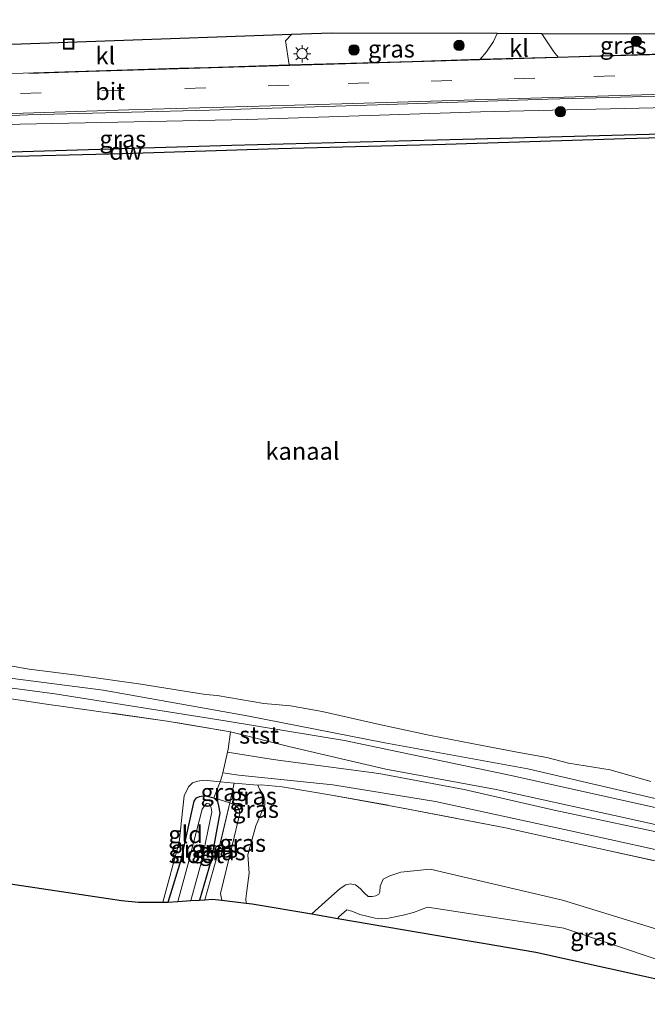
# Model space of a CAD drawing. Units: metres. Extents: x 202995 to 210000, y 581249 to 583824.
# Drawn here: x 209354 to 209444, y 583681 to 583824 of the extents above; entities that cross this region are included whole.
import ezdxf
from ezdxf.enums import TextEntityAlignment as Align

# ---------------------------------------------------------------- set-up
doc = ezdxf.new("R2010")
doc.units = ezdxf.units.M
doc.linetypes.add('IE-TERREINAFSCHEIDING', pattern=[10, 8, -2])
doc.linetypes.add('VW-3-9_STREEP', pattern=[12, 3, -9])
doc.layers.get('0').update_dxf_attribs({"lineweight": 25})
for name, color, linetype, lineweight in [('B-ME-GC-DAMWAND-GV-B6', 10, 'Continuous', 25), ('B-ME-GR-BOOM-S-B1', 93, 'Continuous', 18), ('B-ME-GW-INSTEEKWATERGANG-L-B1', 10, 'Continuous', 25), ('B-ME-GW-KRUINLIJN-L-B1', 93, 'Continuous', 18), ('B-ME-GW-TEENLIJN-L-B1', 93, 'Continuous', 18), ('B-ME-IE-GRASLAND-GV-B6', 93, 'Continuous', 18), ('B-ME-IE-GRONDWERKLIJN-GROND_INGERICHT-GV-B6', 253, 'Continuous', 18), ('B-ME-IE-INRICHTINGSELEMENT-S-B1', 253, 'Continuous', 18), ('B-ME-IE-MEUBILAIR_WEGMEUBILAIR-LICHTMAST-S-B1', 8, 'Continuous', 18), ('B-ME-IE-TERREINAFSCHEIDING-DOORGANG-L-B1', 8, 'IE-TERREINAFSCHEIDING-KUNSTMATIG-OPEN', 18), ('B-ME-IE-TERREINAFSCHEIDING-RASTERHEKWERK-L-B1', 8, 'IE-TERREINAFSCHEIDING', 18), ('B-ME-KG-KADASTRAAL-OPNAMEDTMGRENS-L-B1', 10, 'Continuous', 25), ('B-ME-OB-BEKLEDING-GV-B6', 253, 'Continuous', 18), ('B-ME-OB-WATERLIJN-L-B1', 133, 'OB-WATERLIJN', 18), ('B-ME-OG-WATER-GV-B6', 153, 'Continuous', 18), ('B-ME-VH-VERH_SOORT-BITUMEN-GV-B6', 8, 'IE-TERREINAFSCHEIDING-NATUURLIJK-HOUTWAL', 18), ('B-ME-VH-VERH_SOORT-HALF_VERHARDING-GV-B6', 8, 'IE-TERREINAFSCHEIDING-NATUURLIJK-HOUTWAL', 18), ('B-ME-VH-VERH_SOORT-KLINKERS-GV-B6', 8, 'IE-TERREINAFSCHEIDING-NATUURLIJK-HOUTWAL', 18), ('B-ME-VW-MARKERING-39STREEP-015-L-B1', 255, 'VW-3-9_STREEP', 18), ('B-ME-VW-MARKERING-STREEP-015-L-B1', 7, 'Continuous', 18)]:
    doc.layers.add(name, color=color, linetype=linetype, lineweight=lineweight)
doc.styles.add('NLCS-ISO', font='NLCS-ISO.TTF')
doc.linetypes.add('IE-TERREINAFSCHEIDING-KUNSTMATIG-OPEN', pattern='A,7,-1.5,[67,NLCS.SHX,S=0.75,R=0,X=0,Y=0],-1.5', length=10)
doc.linetypes.add('IE-TERREINAFSCHEIDING-NATUURLIJK-HOUTWAL', pattern='A,7,-1.5,[67,NLCS.SHX,S=0.75,R=45,X=0,Y=0],-1.5,7,-1.5,[70,NLCS.SHX,S=0.75,R=0,X=0,Y=0],-1.5', length=20)
doc.linetypes.add('OB-WATERLIJN', pattern='A,10,[32,NLCS.SHX,S=2,R=0,X=0,Y=0],-12', length=22)

# ---------------------------------------------------------------- blocks, each defined once
blk = doc.blocks.new('put')
for p, q in [((0.75, 0.75), (-0.75, 0.75)), ((-0.75, 0.75), (-0.75, -0.75)), ((0.75, -0.75), (0.75, 0.75)), ((-0.75, -0.75), (0.75, -0.75))]:
    blk.add_line(p, q)
blk.add_lwpolyline([(-0.625, 0.625), (0.625, 0.625), (0.625, -0.625), (-0.625, -0.625)], close=True)
blk = doc.blocks.new('boom')
blk.add_hatch(color=256).paths.add_polyline_path([(-0.75, 0, 1), (0.75, 0, 1)])
blk.add_circle((0, 0), 0.75)
blk = doc.blocks.new('lantaarnpaal')
for p, q in [((-0.75, 0), (-1.25, 0)), ((-0.88, 0.88), (-0.53, 0.53)), ((0, 0.75), (0, 1.25)), ((0.53, 0.53), (0.88, 0.88)), ((0.75, 0), (1.25, 0)), ((-0.53, -0.53), (-0.88, -0.88)), ((0, -0.75), (0, -1.25)), ((0.53, -0.53), (0.88, -0.88))]:
    blk.add_line(p, q)
blk.add_circle((0, 0), 0.75)

msp = doc.modelspace()

# ---------------------------------------------------------------- linework, layer by layer
at = {"layer": 'B-ME-GC-DAMWAND-GV-B6'}
for points in [[(209344.406, 583804.3186, -0.0754), (209384.2294, 583805.5425, -0.0374), (209417.564, 583806.4141, -0.0754), (209455.1796, 583807.4083, -0.0659), (209493.1203, 583808.7439, 0.0101), (209523.7605, 583809.5989, 0.0101), (209524.0202, 583808.8611, -0.627)], [(209524.0202, 583808.8611, -0.627), (209508.9894, 583808.4782, -0.627), (209487.3235, 583807.8017, -0.627), (209463.5571, 583807.0709, -0.627), (209440.9234, 583806.4665, -0.627), (209415.0673, 583805.6354, -0.627), (209390.9288, 583804.982, -0.627), (209368.4421, 583804.2979, -0.627), (209349.0962, 583803.7736, -0.627)]]:
    msp.add_polyline3d(points, dxfattribs=at)
at = {"layer": 'B-ME-GW-INSTEEKWATERGANG-L-B1'}
msp.add_polyline3d([(209375.0187, 583696.2136, -0.6611), (209376.9147, 583702.3448, -0.656), (209378.7776, 583710.7779, -0.5435), (209379.1151, 583711.2925, -0.551), (209379.5305, 583711.4617, -0.566), (209380.2563, 583711.5951, -0.5735), (209381.633, 583711.2555, -0.551), (209382.1433, 583710.7356, -0.476), (209382.3005, 583710.1058, -0.476), (209382.4955, 583709.1066, -0.4685), (209381.221, 583702.2882, -0.476), (209379.5299, 583696.5119, -0.4884)], dxfattribs=at)
at = {"layer": 'B-ME-GW-KRUINLIJN-L-B1'}
for points in [[(209213.2024, 583803.7795, 0.7446), (209235.4833, 583804.3936, 0.6906), (209264.5343, 583805.5742, 0.7356), (209298.0791, 583806.6977, 0.6456), (209326.4405, 583807.3963, 0.5106), (209353.641, 583808.5769, 0.5286), (209386.5058, 583809.2568, 0.5556), (209420.0968, 583810.3363, 0.4566), (209451.3222, 583811.0457, 0.3936), (209475.571, 583811.3975, 0.414)], [(209549.4992, 583684.2342, 0.4255), (209536.7272, 583687.1238, 0.4481), (209516.7952, 583691.6291, 0.462), (209501.6848, 583694.8337, 0.5055), (209484.9635, 583698.6174, 0.4655), (209463.0857, 583703.4787, 0.3872), (209439.4503, 583708.7324, 0.4324), (209422.3674, 583712.4951, 0.3994), (209406.4665, 583715.4376, 0.4881), (209392.6331, 583718.6569, 0.2811), (209384.029, 583720.8064, 0.1996)], [(209378.5367, 583713.4232, -0.1265), (209379.324, 583713.6955, -0.0621), (209380.2219, 583713.8254, -0.0285), (209382.5228, 583713.6003, 0.1615)], [(209378.5367, 583713.4232, -0.1265), (209377.937, 583712.8647, -0.1685), (209377.3319, 583711.5792, -0.1985), (209376.604, 583704.8841, -0.4925), (209374.2769, 583696.1892, -0.5595)], [(209387.9533, 583713.1208, 0.3561), (209388.2163, 583712.5444, 0.3555), (209388.7907, 583711.6418, 0.3555), (209388.9637, 583710.8746, 0.4995), (209388.9725, 583710.2637, 0.6675), (209387.6732, 583707.2293, 0.6355), (209386.519, 583703.0505, 0.7635), (209386.7355, 583700.374, 1.2035), (209386.3868, 583697.8442, 1.1075), (209386.2454, 583696.6835, 0.8435), (209386.2889, 583696.0777, 0.7644)], [(209399.5093, 583693.8694, 2.6047), (209399.6559, 583694.0796, 2.5616), (209400.8194, 583695.0878, 2.3816), (209401.543, 583694.9184, 2.3316), (209402.7048, 583694.4144, 2.3616), (209404.8829, 583693.9178, 2.2966), (209405.8537, 583693.8141, 2.1766), (209406.8069, 583693.8779, 2.1366), (209408.9544, 583694.3218, 2.1016), (209410.4525, 583694.7402, 2.0616), (209412.4557, 583695.4657, 1.9886), (209418.4052, 583694.5495, 1.8626), (209432.1517, 583692.4707, 1.5546), (209446.1729, 583687.7164, 1.6426), (209464.0717, 583683.1712, 1.7526), (209477.0301, 583681.4589, 1.6426)]]:
    msp.add_polyline3d(points, dxfattribs=at)
at = {"layer": 'B-ME-GW-TEENLIJN-L-B1'}
for points in [[(209225.7807, 583734.8845, -0.2492), (209238.9261, 583734.8764, -0.1892), (209263.9461, 583735.0352, -0.2292), (209289.7682, 583733.7824, -0.2092), (209316.1084, 583731.2152, -0.1492), (209335.4676, 583729.3921, -0.2092), (209358.6571, 583726.316, -0.2592), (209383.244, 583722.4061, -0.2292), (209400.4608, 583719.5355, -0.3592), (209424.535, 583714.5021, -0.3392), (209449.4085, 583708.9636, -0.2792), (209471.4002, 583704.2266, -0.2592), (209495.0579, 583698.7163, -0.1692), (209518.3981, 583693.0941, -0.0792), (209541.2801, 583688.0741, -0.1692), (209549.1201, 583686.717, -0.2683)], [(209381.633, 583711.2555, -0.551), (209383.9368, 583710.5478, -0.3035), (209384.8344, 583710.1359, -0.2715), (209385.2533, 583709.6146, -0.2585), (209385.3855, 583709.0286, -0.2325), (209384.2644, 583704.4127, -0.2325), (209382.5808, 583697.4687, -0.174), (209382.7679, 583696.4815, -0.2067)], [(209477.0301, 583681.4589, 1.6426), (209477.1453, 583681.8598, 1.6006), (209477.0418, 583682.2114, 1.5646), (209468.9424, 583684.715, 1.3786), (209455.5877, 583689.2487, 0.9991), (209431.9497, 583696.5, 0.9421), (209412.8469, 583700.9631, 0.9421), (209408.5864, 583700.5528, 0.9636), (209407.0126, 583700.0094, 1.0826), (209406.0406, 583699.5332, 1.2101), (209405.6158, 583698.5294, 1.2101), (209405.5714, 583697.6626, 1.1846), (209405.4309, 583697.374, 1.1931), (209405.0038, 583697.1406, 1.2186), (209404.4657, 583697.0192, 1.1931), (209403.8982, 583697.0284, 1.1591), (209403.3146, 583697.565, 1.1591), (209402.7289, 583698.1868, 1.1591), (209402.0601, 583698.7214, 1.1591), (209401.2965, 583698.8405, 1.0826), (209400.6769, 583698.7007, 0.9891), (209399.8463, 583698.2051, 0.9806), (209398.1849, 583696.6825, 0.9806), (209395.7397, 583694.5131, 1.0753)]]:
    msp.add_polyline3d(points, dxfattribs=at)
at = {"layer": 'B-ME-IE-GRASLAND-GV-B6'}
for points in [[(209422.5123, 583821.6441, 0.4535), (209421.985, 583820.5172, 0.4535), (209420.9933, 583818.9846, 0.4885), (209420.0722, 583817.9565, 0.5025), (209410.2309, 583817.605, 0.5535), (209392.4964, 583817.1529, 0.511), (209391.9718, 583820.5734, 0.479), (209392.8081, 583821.5192, 0.5013), (209398.5892, 583821.7262, 0.628), (209422.5123, 583821.6441, 0.4535)], [(209452.4422, 583821.5412, 0.4638), (209452.4481, 583818.9001, 0.4685), (209431.2987, 583818.2434, 0.4855), (209430.7097, 583818.9964, 0.4995), (209428.9804, 583821.6219, 0.5047), (209452.4422, 583821.5412, 0.4638)], [(209475.571, 583811.3975, 0.414), (209451.3222, 583811.0457, 0.3936), (209420.0968, 583810.3363, 0.4566), (209386.5058, 583809.2568, 0.5556), (209353.641, 583808.5769, 0.5286), (209326.4405, 583807.3963, 0.5106), (209298.0791, 583806.6977, 0.6456), (209264.5343, 583805.5742, 0.7356), (209235.4833, 583804.3936, 0.6906), (209213.2024, 583803.7795, 0.7446), (209212.8248, 583805.8475, 0.721), (209221.5882, 583806.0355, 0.6936), (209247.2493, 583806.5605, 0.7296), (209275.0171, 583807.3974, 0.6486), (209301.1745, 583808.2158, 0.6036), (209329.2001, 583808.8749, 0.5856), (209354.7483, 583809.9006, 0.5766), (209380.9501, 583810.6021, 0.5496), (209405.2303, 583811.3781, 0.5136), (209429.8156, 583812.1686, 0.5046), (209455.9885, 583812.918, 0.4776), (209474.2016, 583813.4871, 0.4506), (209475.571, 583811.3975, 0.414)], [(209326.4405, 583807.3963, 0.5106), (209353.641, 583808.5769, 0.5286), (209386.5058, 583809.2568, 0.5556), (209420.0968, 583810.3363, 0.4566), (209451.3222, 583811.0457, 0.3936), (209475.571, 583811.3975, 0.414), (209476.7702, 583810.1823, 0.3236), (209485.0758, 583810.3941, 0.3796), (209486.988, 583810.3616, 0.4816), (209487.7949, 583810.4932, 0.4816), (209489.129, 583810.8343, 0.5096), (209493.2983, 583811.6535, 0.4596), (209494.4526, 583811.8533, 0.4556), (209505.8096, 583812.1383, 0.4656), (209522.7664, 583812.4226, 0.4781), (209523.7605, 583809.5989, 0.0101)], [(209523.7605, 583809.5989, 0.0101), (209493.1203, 583808.7439, 0.0101), (209455.1796, 583807.4083, -0.0659), (209417.564, 583806.4141, -0.0754), (209384.2294, 583805.5425, -0.0374), (209344.406, 583804.3186, -0.0754)], [(209541.2801, 583688.0741, -0.1692), (209518.3981, 583693.0941, -0.0792), (209495.0579, 583698.7163, -0.1692), (209471.4002, 583704.2266, -0.2592), (209449.4085, 583708.9636, -0.2792), (209424.535, 583714.5021, -0.3392), (209400.4608, 583719.5355, -0.3592), (209383.244, 583722.4061, -0.2292), (209358.6571, 583726.316, -0.2592), (209335.4676, 583729.3921, -0.2092)], [(209335.4676, 583729.3921, -0.2092), (209358.6571, 583726.316, -0.2592), (209383.244, 583722.4061, -0.2292), (209400.4608, 583719.5355, -0.3592), (209424.535, 583714.5021, -0.3392), (209449.4085, 583708.9636, -0.2792), (209471.4002, 583704.2266, -0.2592), (209495.0579, 583698.7163, -0.1692), (209518.3981, 583693.0941, -0.0792), (209541.2801, 583688.0741, -0.1692)], [(209340.6429, 583730.0671, -0.3997), (209365.6458, 583726.8154, -0.4897), (209386.4505, 583723.1412, -0.3997), (209406.3003, 583719.2315, -0.2997), (209426.9601, 583715.4843, -0.3197), (209452.5345, 583709.5192, -0.3497), (209475.1024, 583705.3556, -0.3497), (209495.6199, 583701.4352, -0.3497), (209511.9752, 583697.826, -0.3097), (209512.8387, 583697.2145, -0.1797), (209513.881, 583696.0788, -0.1097), (209514.6159, 583695.6801, -0.0597), (209515.5335, 583695.5443, -0.0597), (209516.5631, 583695.716, -0.1997), (209517.9634, 583696.0317, -0.3697), (209529.9811, 583693.6014, -0.2397), (209548.6953, 583689.4983, -0.2497)], [(209536.7272, 583687.1238, 0.4481), (209516.7952, 583691.6291, 0.462), (209501.6848, 583694.8337, 0.5055), (209484.9635, 583698.6174, 0.4655), (209463.0857, 583703.4787, 0.3872), (209439.4503, 583708.7324, 0.4324), (209422.3674, 583712.4951, 0.3994), (209406.4665, 583715.4376, 0.4881), (209392.6331, 583718.6569, 0.2811), (209384.029, 583720.8064, 0.1996), (209374.8668, 583722.3667, 0.2596), (209357.1043, 583724.8683, 0.4636), (209341.2796, 583727.2506, 0.4516)], [(209542.2934, 583684.9319, 0.4711), (209527.1354, 583688.5772, 0.5831), (209506.9811, 583692.8537, 0.6071), (209485.8851, 583697.6596, 0.4711), (209467.1266, 583701.896, 0.4791), (209448.8799, 583705.6511, 0.3911), (209430.7268, 583709.4919, 0.4151), (209417.7445, 583712.499, 0.4551), (209405.4402, 583714.7881, 0.4711), (209390.1916, 583716.8326, 0.3671), (209383.5882, 583717.8712, 0.3479), (209383.685, 583718.2944, 0.3686), (209384.029, 583720.8064, 0.1996), (209392.6331, 583718.6569, 0.2811), (209406.4665, 583715.4376, 0.4881), (209422.3674, 583712.4951, 0.3994), (209439.4503, 583708.7324, 0.4324), (209463.0857, 583703.4787, 0.3872), (209484.9635, 583698.6174, 0.4655), (209501.6848, 583694.8337, 0.5055), (209516.7952, 583691.6291, 0.462), (209536.7272, 583687.1238, 0.4481)], [(209384.5391, 583713.3747, 0.319), (209383.9368, 583710.5478, -0.3035), (209381.633, 583711.2555, -0.551), (209382.5228, 583713.6003, 0.1615), (209384.5391, 583713.3747, 0.319)], [(209457.2425, 583699.5654, 0.6421), (209437.2015, 583703.9561, 0.5186), (209423.7169, 583706.9296, 0.6031), (209408.6714, 583709.8524, 0.5706), (209398.8825, 583711.6021, 0.5771), (209391.4746, 583712.8876, 0.4305), (209388.4328, 583713.1357, 0.3656), (209387.9533, 583713.1208, 0.3561), (209384.5391, 583713.3747, 0.319), (209382.5228, 583713.6003, 0.1615), (209382.817, 583714.5006, 0.2936), (209382.905, 583714.8852, 0.2555), (209385.2341, 583714.556, 0.3671), (209398.7761, 583713.1426, 0.4871), (209413.6232, 583710.7334, 0.4951), (209432.2529, 583706.7098, 0.4231), (209452.3156, 583702.2676, 0.4391)], [(209387.9533, 583713.1208, 0.3561), (209388.2163, 583712.5444, 0.3555), (209388.7907, 583711.6418, 0.3555), (209388.9637, 583710.8746, 0.4995), (209388.9725, 583710.2637, 0.6675), (209387.6732, 583707.2293, 0.6355), (209386.519, 583703.0505, 0.7635), (209386.7355, 583700.374, 1.2035), (209386.3868, 583697.8442, 1.1075), (209386.2454, 583696.6835, 0.8435), (209386.2889, 583696.0777, 0.7644), (209382.7679, 583696.4815, -0.2067), (209382.5808, 583697.4687, -0.174), (209384.2644, 583704.4127, -0.2325), (209385.3855, 583709.0286, -0.2325), (209385.2533, 583709.6146, -0.2585), (209384.8344, 583710.1359, -0.2715), (209383.9368, 583710.5478, -0.3035), (209384.5391, 583713.3747, 0.319), (209387.9533, 583713.1208, 0.3561)], [(209455.5877, 583689.2487, 0.9991), (209431.9497, 583696.5, 0.9421), (209412.8469, 583700.9631, 0.9421), (209408.5864, 583700.5528, 0.9636), (209407.0126, 583700.0094, 1.0826), (209406.0406, 583699.5332, 1.2101), (209405.6158, 583698.5294, 1.2101), (209405.5714, 583697.6626, 1.1846), (209405.4309, 583697.374, 1.1931), (209405.0038, 583697.1406, 1.2186), (209404.4657, 583697.0192, 1.1931), (209403.8982, 583697.0284, 1.1591), (209403.3146, 583697.565, 1.1591), (209402.7289, 583698.1868, 1.1591), (209402.0601, 583698.7214, 1.1591), (209401.2965, 583698.8405, 1.0826), (209400.6769, 583698.7007, 0.9891), (209399.8463, 583698.2051, 0.9806), (209398.1849, 583696.6825, 0.9806), (209395.7397, 583694.5131, 1.0753), (209387.1691, 583695.9768, 0.789), (209386.2889, 583696.0777, 0.7644), (209386.2454, 583696.6835, 0.8435), (209386.3868, 583697.8442, 1.1075), (209386.7355, 583700.374, 1.2035), (209386.519, 583703.0505, 0.7635), (209387.6732, 583707.2293, 0.6355), (209388.9725, 583710.2637, 0.6675), (209388.9637, 583710.8746, 0.4995), (209388.7907, 583711.6418, 0.3555), (209388.2163, 583712.5444, 0.3555), (209387.9533, 583713.1208, 0.3561), (209388.4328, 583713.1357, 0.3656), (209391.4746, 583712.8876, 0.4305)], [(209391.4746, 583712.8876, 0.4305), (209398.8825, 583711.6021, 0.5771), (209408.6714, 583709.8524, 0.5706), (209423.7169, 583706.9296, 0.6031), (209437.2015, 583703.9561, 0.5186), (209457.2425, 583699.5654, 0.6421), (209480.8219, 583694.1252, 0.7071), (209498.8408, 583689.9861, 0.7786), (209507.7806, 583687.9925, 0.8046), (209521.7152, 583684.7668, 0.8046), (209529.9027, 583683.0884, 0.8371), (209534.8407, 583681.8172, 0.4666)], [(209381.633, 583711.2555, -0.551), (209382.1433, 583710.7356, -0.476), (209382.3005, 583710.1058, -0.476), (209382.4955, 583709.1066, -0.4685), (209381.221, 583702.2882, -0.476), (209379.5299, 583696.5119, -0.4884), (209378.2926, 583696.4301, -1.3341), (209379.8463, 583702.0168, -1.3785), (209381.3436, 583709.2685, -1.3855), (209381.2164, 583709.8325, -1.3855), (209381.0987, 583710.2292, -1.3855), (209380.9459, 583710.4064, -1.3855), (209380.6635, 583710.4697, -1.3855), (209380.5561, 583710.4455, -1.3855), (209380.2169, 583710.0727, -1.3925), (209379.9361, 583709.6284, -1.3925), (209377.8664, 583701.5986, -1.3435), (209376.4039, 583696.3052, -1.3392), (209375.0187, 583696.2136, -0.6611), (209376.9147, 583702.3448, -0.656), (209378.7776, 583710.7779, -0.5435), (209379.1151, 583711.2925, -0.551), (209379.5305, 583711.4617, -0.566), (209380.2563, 583711.5951, -0.5735), (209381.633, 583711.2555, -0.551)], [(209383.9368, 583710.5478, -0.3035), (209382.0657, 583702.6878, -0.326), (209380.2989, 583696.5627, -0.3701), (209379.5299, 583696.5119, -0.4884), (209381.221, 583702.2882, -0.476), (209382.4955, 583709.1066, -0.4685), (209382.3005, 583710.1058, -0.476), (209382.1433, 583710.7356, -0.476), (209381.633, 583711.2555, -0.551), (209383.9368, 583710.5478, -0.3035)], [(209382.7679, 583696.4815, -0.2067), (209381.4155, 583696.6366, -0.399), (209380.2989, 583696.5627, -0.3701), (209382.0657, 583702.6878, -0.326), (209383.9368, 583710.5478, -0.3035), (209384.8344, 583710.1359, -0.2715), (209385.2533, 583709.6146, -0.2585), (209385.3855, 583709.0286, -0.2325), (209384.2644, 583704.4127, -0.2325), (209382.5808, 583697.4687, -0.174), (209382.7679, 583696.4815, -0.2067)], [(209446.1729, 583687.7164, 1.6426), (209432.1517, 583692.4707, 1.5546), (209418.4052, 583694.5495, 1.8626), (209412.4557, 583695.4657, 1.9886), (209410.4525, 583694.7402, 2.0616), (209408.9544, 583694.3218, 2.1016), (209406.8069, 583693.8779, 2.1366), (209405.8537, 583693.8141, 2.1766), (209404.8829, 583693.9178, 2.2966), (209402.7048, 583694.4144, 2.3616), (209401.543, 583694.9184, 2.3316), (209400.8194, 583695.0878, 2.3816), (209399.6559, 583694.0796, 2.5616), (209399.5093, 583693.8694, 2.6047), (209395.7397, 583694.5131, 1.0753), (209398.1849, 583696.6825, 0.9806), (209399.8463, 583698.2051, 0.9806), (209400.6769, 583698.7007, 0.9891), (209401.2965, 583698.8405, 1.0826), (209402.0601, 583698.7214, 1.1591), (209402.7289, 583698.1868, 1.1591), (209403.3146, 583697.565, 1.1591), (209403.8982, 583697.0284, 1.1591), (209404.4657, 583697.0192, 1.1931), (209405.0038, 583697.1406, 1.2186), (209405.4309, 583697.374, 1.1931), (209405.5714, 583697.6626, 1.1846), (209405.6158, 583698.5294, 1.2101), (209406.0406, 583699.5332, 1.2101), (209407.0126, 583700.0094, 1.0826), (209408.5864, 583700.5528, 0.9636), (209412.8469, 583700.9631, 0.9421), (209431.9497, 583696.5, 0.9421), (209455.5877, 583689.2487, 0.9991)], [(209461.3083, 583681.6159, 1.9684), (209443.5527, 583685.5564, 1.806), (209428.0809, 583688.99, 1.549), (209420.7643, 583690.2395, 1.4922), (209418.4957, 583690.6269, 2.0386), (209399.5093, 583693.8694, 2.6047), (209399.6559, 583694.0796, 2.5616), (209400.8194, 583695.0878, 2.3816), (209401.543, 583694.9184, 2.3316), (209402.7048, 583694.4144, 2.3616), (209404.8829, 583693.9178, 2.2966), (209405.8537, 583693.8141, 2.1766), (209406.8069, 583693.8779, 2.1366), (209408.9544, 583694.3218, 2.1016), (209410.4525, 583694.7402, 2.0616), (209412.4557, 583695.4657, 1.9886), (209418.4052, 583694.5495, 1.8626), (209432.1517, 583692.4707, 1.5546), (209446.1729, 583687.7164, 1.6426)]]:
    msp.add_polyline3d(points, dxfattribs=at)
at = {"layer": 'B-ME-IE-GRONDWERKLIJN-GROND_INGERICHT-GV-B6'}
for points in [[(209341.2796, 583727.2506, 0.4516), (209357.1043, 583724.8683, 0.4636), (209374.8668, 583722.3667, 0.2596), (209384.029, 583720.8064, 0.1996)], [(209384.029, 583720.8064, 0.1996), (209383.685, 583718.2944, 0.3686), (209383.5882, 583717.8712, 0.3479), (209382.905, 583714.8852, 0.2555), (209382.817, 583714.5006, 0.2936), (209382.5228, 583713.6003, 0.1615), (209380.2219, 583713.8254, -0.0285), (209379.324, 583713.6955, -0.0621), (209378.5367, 583713.4232, -0.1265), (209377.937, 583712.8647, -0.1685), (209377.3319, 583711.5792, -0.1985), (209376.604, 583704.8841, -0.4925), (209374.2769, 583696.1892, -0.5595), (209370.7254, 583696.1892, -0.403), (209368.2743, 583696.4514, -0.317), (209349.9368, 583699.1786, 0.0826)], [(209382.5228, 583713.6003, 0.1615), (209381.633, 583711.2555, -0.551), (209380.2563, 583711.5951, -0.5735), (209379.5305, 583711.4617, -0.566), (209379.1151, 583711.2925, -0.551), (209378.7776, 583710.7779, -0.5435), (209376.9147, 583702.3448, -0.656), (209375.0187, 583696.2136, -0.6611), (209374.2769, 583696.1892, -0.5595), (209376.604, 583704.8841, -0.4925), (209377.3319, 583711.5792, -0.1985), (209377.937, 583712.8647, -0.1685), (209378.5367, 583713.4232, -0.1265), (209379.324, 583713.6955, -0.0621), (209380.2219, 583713.8254, -0.0285), (209382.5228, 583713.6003, 0.1615)]]:
    msp.add_polyline3d(points, dxfattribs=at)
at = {"layer": 'B-ME-IE-TERREINAFSCHEIDING-DOORGANG-L-B1'}
msp.add_line((209388.4328, 583713.1357, 0.3656), (209391.4746, 583712.8876, 0.4305), dxfattribs=at)
msp.add_polyline3d([(209382.817, 583714.5006, 0.2936), (209382.905, 583714.8852, 0.2555), (209383.5882, 583717.8712, 0.3479), (209383.685, 583718.2944, 0.3686)], dxfattribs=at)
at = {"layer": 'B-ME-IE-TERREINAFSCHEIDING-RASTERHEKWERK-L-B1'}
for p, q in [((209383.685, 583718.2944, 0.3686), (209384.029, 583720.8064, 0.1996)), ((209381.633, 583711.2555, -0.551), (209382.5228, 583713.6003, 0.1615)), ((209382.817, 583714.5006, 0.2936), (209382.5228, 583713.6003, 0.1615)), ((209382.5228, 583713.6003, 0.1615), (209384.5391, 583713.3747, 0.319)), ((209384.5391, 583713.3747, 0.319), (209387.9533, 583713.1208, 0.3561)), ((209387.9533, 583713.1208, 0.3561), (209388.4328, 583713.1357, 0.3656))]:
    msp.add_line(p, q, dxfattribs=at)
for points in [[(209384.029, 583720.8064, 0.1996), (209374.8668, 583722.3667, 0.2596), (209357.1043, 583724.8683, 0.4636), (209341.2796, 583727.2506, 0.4516), (209323.8978, 583729.1366, 0.3556), (209310.2958, 583730.3511, 0.3076), (209292.3347, 583731.6952, 0.3916), (209275.2711, 583732.492, 0.3556), (209253.2735, 583733.0711, 0.4036), (209233.8776, 583733.2694, 0.4036), (209226.0866, 583733.209, 0.3992)], [(209384.5391, 583713.3747, 0.319), (209383.9368, 583710.5478, -0.3035), (209382.0657, 583702.6878, -0.326), (209380.2989, 583696.5627, -0.3701)], [(209391.4746, 583712.8876, 0.4305), (209398.8825, 583711.6021, 0.5771), (209408.6714, 583709.8524, 0.5706), (209423.7169, 583706.9296, 0.6031), (209437.2015, 583703.9561, 0.5186), (209457.2425, 583699.5654, 0.6421), (209480.8219, 583694.1252, 0.7071), (209498.8408, 583689.9861, 0.7786), (209507.7806, 583687.9925, 0.8046), (209521.7152, 583684.7668, 0.8046), (209529.9027, 583683.0884, 0.8371)]]:
    msp.add_polyline3d(points, dxfattribs=at)
at = {"layer": 'B-ME-KG-KADASTRAAL-OPNAMEDTMGRENS-L-B1'}
for points in [[(209535.405, 583776.5217, 0.16), (209532.4382, 583784.9491, -0.0357), (209532.4032, 583785.0486, -0.627), (209524.0202, 583808.8611, -0.627), (209523.7605, 583809.5989, 0.0101), (209522.7664, 583812.4226, 0.4781), (209521.887, 583814.9205, 0.4617), (209521.7927, 583815.1886, 0.459), (209520.8273, 583817.9309, 0.4305), (209519.7934, 583820.8676, 0.3999), (209519.7037, 583821.1225, 0.3973), (209518.814, 583823.6498, 0.3625), (209502.2355, 583822.9359, 0.3258), (209494.2569, 583822.5923, 0.2858), (209468.56, 583821.4858, 0.5605), (209453.7035, 583821.5369, 0.4642), (209452.4422, 583821.5412, 0.4638), (209428.9804, 583821.6219, 0.5047), (209422.5123, 583821.6441, 0.4535), (209398.5892, 583821.7262, 0.628), (209392.8081, 583821.5192, 0.5013), (209338.9696, 583819.5908, 0.3408)], [(209349.9368, 583699.1786, 0.0826), (209368.2743, 583696.4514, -0.317), (209370.7254, 583696.1892, -0.403), (209374.2769, 583696.1892, -0.5595), (209375.0187, 583696.2136, -0.6611), (209376.4039, 583696.3052, -1.3392), (209378.2926, 583696.4301, -1.3341), (209379.5299, 583696.5119, -0.4884), (209380.2989, 583696.5627, -0.3701), (209381.4155, 583696.6366, -0.399), (209382.7679, 583696.4815, -0.2067), (209386.2889, 583696.0777, 0.7644), (209387.1691, 583695.9768, 0.789), (209395.7397, 583694.5131, 1.0753), (209399.5093, 583693.8694, 2.6047), (209418.4957, 583690.6269, 2.0386), (209420.7643, 583690.2395, 1.4922), (209428.0809, 583688.99, 1.549), (209443.5527, 583685.5564, 1.806), (209461.3083, 583681.6159, 1.9684)]]:
    msp.add_polyline3d(points, dxfattribs=at)
at = {"layer": 'B-ME-OB-BEKLEDING-GV-B6'}
for points in [[(209345.4112, 583731.5279, -0.627), (209354.9509, 583729.851, -0.627), (209362.2288, 583728.9522, -0.627), (209371.0954, 583727.686, -0.627), (209380.4292, 583726.1985, -0.627), (209382.1131, 583726.0521, -0.627), (209388.8313, 583724.9002, -0.627), (209392.6658, 583724.5493, -0.627), (209397.2541, 583723.7516, -0.627), (209405.5486, 583721.8846, -0.627), (209412.9093, 583720.297, -0.627), (209420.3464, 583718.8535, -0.627), (209425.9548, 583717.796, -0.627), (209429.704, 583717.0993, -0.627), (209432.8239, 583716.2971, -0.627), (209438.816, 583715.3079, -0.627), (209444.676, 583713.6177, -0.627)], [(209548.6953, 583689.4983, -0.2497), (209529.9811, 583693.6014, -0.2397), (209517.9634, 583696.0317, -0.3697), (209516.5631, 583695.716, -0.1997), (209515.5335, 583695.5443, -0.0597), (209514.6159, 583695.6801, -0.0597), (209513.881, 583696.0788, -0.1097), (209512.8387, 583697.2145, -0.1797), (209511.9752, 583697.826, -0.3097), (209495.6199, 583701.4352, -0.3497), (209475.1024, 583705.3556, -0.3497), (209452.5345, 583709.5192, -0.3497), (209426.9601, 583715.4843, -0.3197), (209406.3003, 583719.2315, -0.2997), (209386.4505, 583723.1412, -0.3997), (209365.6458, 583726.8154, -0.4897), (209340.6429, 583730.0671, -0.3997)]]:
    msp.add_polyline3d(points, dxfattribs=at)
at = {"layer": 'B-ME-OB-WATERLIJN-L-B1'}
for points in [[(209524.0202, 583808.8611, -0.627), (209508.9894, 583808.4782, -0.627), (209487.3235, 583807.8017, -0.627), (209463.5571, 583807.0709, -0.627), (209440.9234, 583806.4665, -0.627), (209415.0673, 583805.6354, -0.627), (209390.9288, 583804.982, -0.627), (209368.4421, 583804.2979, -0.627), (209349.0962, 583803.7736, -0.627), (209321.6481, 583802.9222, -0.627), (209296.8186, 583802.2581, -0.627), (209268.7513, 583801.3638, -0.627), (209242.8521, 583800.652, -0.627), (209213.9267, 583799.8122, -0.603)], [(209444.676, 583713.6177, -0.627), (209438.816, 583715.3079, -0.627), (209432.8239, 583716.2971, -0.627), (209429.704, 583717.0993, -0.627), (209425.9548, 583717.796, -0.627), (209420.3464, 583718.8535, -0.627), (209412.9093, 583720.297, -0.627), (209405.5486, 583721.8846, -0.627), (209397.2541, 583723.7516, -0.627), (209392.6658, 583724.5493, -0.627), (209388.8313, 583724.9002, -0.627), (209382.1131, 583726.0521, -0.627), (209380.4292, 583726.1985, -0.627), (209371.0954, 583727.686, -0.627), (209362.2288, 583728.9522, -0.627), (209354.9509, 583729.851, -0.627), (209345.4112, 583731.5279, -0.627)]]:
    msp.add_polyline3d(points, dxfattribs=at)
at = {"layer": 'B-ME-OG-WATER-GV-B6'}
for points in [[(209349.0962, 583803.7736, -0.627), (209368.4421, 583804.2979, -0.627), (209390.9288, 583804.982, -0.627), (209415.0673, 583805.6354, -0.627), (209440.9234, 583806.4665, -0.627), (209463.5571, 583807.0709, -0.627), (209487.3235, 583807.8017, -0.627), (209508.9894, 583808.4782, -0.627), (209524.0202, 583808.8611, -0.627), (209532.4032, 583785.0486, -0.627)], [(209444.676, 583713.6177, -0.627), (209438.816, 583715.3079, -0.627), (209432.8239, 583716.2971, -0.627), (209429.704, 583717.0993, -0.627), (209425.9548, 583717.796, -0.627), (209420.3464, 583718.8535, -0.627), (209412.9093, 583720.297, -0.627), (209405.5486, 583721.8846, -0.627), (209397.2541, 583723.7516, -0.627), (209392.6658, 583724.5493, -0.627), (209388.8313, 583724.9002, -0.627), (209382.1131, 583726.0521, -0.627), (209380.4292, 583726.1985, -0.627), (209371.0954, 583727.686, -0.627), (209362.2288, 583728.9522, -0.627), (209354.9509, 583729.851, -0.627), (209345.4112, 583731.5279, -0.627)], [(209378.2926, 583696.4301, -1.3341), (209376.4039, 583696.3052, -1.3392), (209377.8664, 583701.5986, -1.3435), (209379.9361, 583709.6284, -1.3925), (209380.2169, 583710.0727, -1.3925), (209380.5561, 583710.4455, -1.3855), (209380.6635, 583710.4697, -1.3855), (209380.9459, 583710.4064, -1.3855), (209381.0987, 583710.2292, -1.3855), (209381.2164, 583709.8325, -1.3855), (209381.3436, 583709.2685, -1.3855), (209379.8463, 583702.0168, -1.3785), (209378.2926, 583696.4301, -1.3341)]]:
    msp.add_polyline3d(points, dxfattribs=at)
at = {"layer": 'B-ME-VH-VERH_SOORT-BITUMEN-GV-B6'}
for points in [[(209339.0237, 583815.5473, 0.545), (209354.1132, 583815.9513, 0.5705), (209376.6548, 583816.6649, 0.477), (209380.8296, 583816.7667, 0.477), (209392.4964, 583817.1529, 0.511), (209410.2309, 583817.605, 0.5535), (209420.0722, 583817.9565, 0.5025), (209431.2987, 583818.2434, 0.4855), (209452.4481, 583818.9001, 0.4685), (209453.7787, 583818.926, 0.4685), (209474.3044, 583819.6134, 0.4855), (209491.9495, 583820.2339, 0.426), (209504.6045, 583820.5687, 0.426), (209519.7037, 583821.1225, 0.3973), (209519.7934, 583820.8676, 0.3999), (209520.8273, 583817.9309, 0.4305), (209521.7927, 583815.1886, 0.459), (209521.887, 583814.9205, 0.4617)], [(209521.887, 583814.9205, 0.4617), (209498.7485, 583814.287, 0.4866), (209485.3646, 583813.8635, 0.5046), (209474.2016, 583813.4871, 0.4506), (209455.9885, 583812.918, 0.4776), (209429.8156, 583812.1686, 0.5046), (209405.2303, 583811.3781, 0.5136), (209380.9501, 583810.6021, 0.5496), (209354.7483, 583809.9006, 0.5766), (209329.2001, 583808.8749, 0.5856)]]:
    msp.add_polyline3d(points, dxfattribs=at)
at = {"layer": 'B-ME-VH-VERH_SOORT-HALF_VERHARDING-GV-B6'}
msp.add_polyline3d([(209538.0037, 583682.9832, 0.5271), (209521.5905, 583686.9744, 0.6391), (209502.3436, 583691.3748, 0.5911), (209483.1371, 583695.3812, 0.5111), (209465.7359, 583699.3915, 0.5271), (209452.3156, 583702.2676, 0.4391), (209432.2529, 583706.7098, 0.4231), (209413.6232, 583710.7334, 0.4951), (209398.7761, 583713.1426, 0.4871), (209385.2341, 583714.556, 0.3671), (209382.905, 583714.8852, 0.2555), (209383.5882, 583717.8712, 0.3479), (209390.1916, 583716.8326, 0.3671), (209405.4402, 583714.7881, 0.4711), (209417.7445, 583712.499, 0.4551), (209430.7268, 583709.4919, 0.4151), (209448.8799, 583705.6511, 0.3911), (209467.1266, 583701.896, 0.4791), (209485.8851, 583697.6596, 0.4711), (209506.9811, 583692.8537, 0.6071), (209527.1354, 583688.5772, 0.5831), (209542.2934, 583684.9319, 0.4711)], dxfattribs=at)
at = {"layer": 'B-ME-VH-VERH_SOORT-KLINKERS-GV-B6'}
for points in [[(209428.9804, 583821.6219, 0.5047), (209430.7097, 583818.9964, 0.4995), (209431.2987, 583818.2434, 0.4855), (209420.0722, 583817.9565, 0.5025), (209420.9933, 583818.9846, 0.4885), (209421.985, 583820.5172, 0.4535), (209422.5123, 583821.6441, 0.4535), (209428.9804, 583821.6219, 0.5047)], [(209392.4964, 583817.1529, 0.511), (209380.8296, 583816.7667, 0.477), (209376.6548, 583816.6649, 0.477), (209354.1132, 583815.9513, 0.5705), (209339.0237, 583815.5473, 0.545), (209339.3226, 583816.8833, 0.4685), (209338.9696, 583819.5908, 0.3408), (209392.8081, 583821.5192, 0.5013), (209391.9718, 583820.5734, 0.479), (209392.4964, 583817.1529, 0.511)]]:
    msp.add_polyline3d(points, dxfattribs=at)
at = {"layer": 'B-ME-VW-MARKERING-39STREEP-015-L-B1'}
msp.add_polyline3d([(209306.2715, 583811.5584, 0.9161), (209341.7181, 583812.6323, 0.7375), (209365.4529, 583813.3533, 0.7593), (209400.986, 583814.4439, 0.7462), (209436.4925, 583815.4396, 0.694), (209471.9607, 583816.5176, 0.6134), (209504.5723, 583817.5156, 0.6417), (209520.8273, 583817.9309, 0.4305)], dxfattribs=at)
at = {"layer": 'B-ME-VW-MARKERING-STREEP-015-L-B1'}
for points in [[(209492.2642, 583820.0427, 0.5611), (209463.1658, 583819.0944, 0.6308), (209435.9653, 583818.3104, 0.6526), (209419.9449, 583817.844, 0.6438), (209392.5497, 583817.0225, 0.6743), (209363.5036, 583816.1516, 0.6656), (209354.8906, 583815.9031, 0.7005)], [(209315.4177, 583808.9606, 0.9702), (209337.2811, 583809.6121, 0.7611), (209369.3268, 583810.6356, 0.7698), (209400.1054, 583811.4818, 0.796), (209433.7671, 583812.5029, 0.7132), (209470.6832, 583813.636, 0.6043), (209504.5521, 583814.6298, 0.5869), (209521.7927, 583815.1886, 0.459)]]:
    msp.add_polyline3d(points, dxfattribs=at)

# ---------------------------------------------------------------- block references
at = {"layer": 'B-ME-GR-BOOM-S-B1', "rotation": 90}
for p in [(209417.0152, 583819.9312, 0.553), (209442.586, 583820.5309, 0.4605), (209401.8488, 583819.2871, 0.625), (209431.6433, 583810.3564, 0.4461)]:
    msp.add_blockref('boom', p, dxfattribs=at)
at = {"layer": 'B-ME-IE-INRICHTINGSELEMENT-S-B1', "rotation": 90}
msp.add_blockref('put', (209360.6541, 583820.1562, 0.5505), dxfattribs=at)
at = {"layer": 'B-ME-IE-MEUBILAIR_WEGMEUBILAIR-LICHTMAST-S-B1', "rotation": 90}
msp.add_blockref('lantaarnpaal', (209394.3526, 583818.7397, 0.652), dxfattribs=at)

# ---------------------------------------------------------------- texts
at = {"layer": 'B-ME-GC-DAMWAND-GV-B6', "ltscale": 0.2, "style": 'NLCS-ISO'}
msp.add_text('dw', height=2.5, dxfattribs=at).set_placement((209368.92007, 583804.66256), align=Align.MIDDLE_CENTER)
at = {"layer": 'B-ME-IE-GRASLAND-GV-B6', "ltscale": 0.2, "style": 'NLCS-ISO'}
for p in [(209440.71425, 583819.93265), (209407.24205, 583819.43955), (209368.48145, 583806.42495), (209383.08605, 583712.07405), (209387.32985, 583711.5436), (209387.63995, 583709.6347), (209385.77665, 583704.7262), (209378.7571, 583703.90435), (209381.73335, 583703.8837), (209382.8422, 583703.51465), (209436.4425, 583691.211)]:
    msp.add_text('gras', height=2.5, dxfattribs=at).set_placement(p, align=Align.MIDDLE_CENTER)
at = {"layer": 'B-ME-IE-GRONDWERKLIJN-GROND_INGERICHT-GV-B6', "ltscale": 0.2, "style": 'NLCS-ISO'}
msp.add_text('gld', height=2.5, dxfattribs=at).set_placement((209377.54022, 583705.99002), align=Align.MIDDLE_CENTER)
at = {"layer": 'B-ME-OB-BEKLEDING-GV-B6', "ltscale": 0.2, "style": 'NLCS-ISO'}
msp.add_text('stst', height=2.5, dxfattribs=at).set_placement((209388.15012, 583720.35278), align=Align.MIDDLE_CENTER)
at = {"layer": 'B-ME-OG-WATER-GV-B6', "ltscale": 0.2, "style": 'NLCS-ISO'}
for s, p in [('kanaal', (209394.42223, 583761.33941)), ('sloot', (209379.08481, 583703.10139))]:
    msp.add_text(s, height=2.5, dxfattribs=at).set_placement(p, align=Align.MIDDLE_CENTER)
at = {"layer": 'B-ME-VH-VERH_SOORT-BITUMEN-GV-B6', "ltscale": 0.2, "style": 'NLCS-ISO'}
msp.add_text('bit', height=2.5, dxfattribs=at).set_placement((209366.64981, 583813.30627), align=Align.MIDDLE_CENTER)
at = {"layer": 'B-ME-VH-VERH_SOORT-KLINKERS-GV-B6', "ltscale": 0.2, "style": 'NLCS-ISO'}
for p in [(209425.66667, 583819.52971), (209365.95928, 583818.45653)]:
    msp.add_text('kl', height=2.5, dxfattribs=at).set_placement(p, align=Align.MIDDLE_CENTER)

doc.saveas('drawing.dxf')
